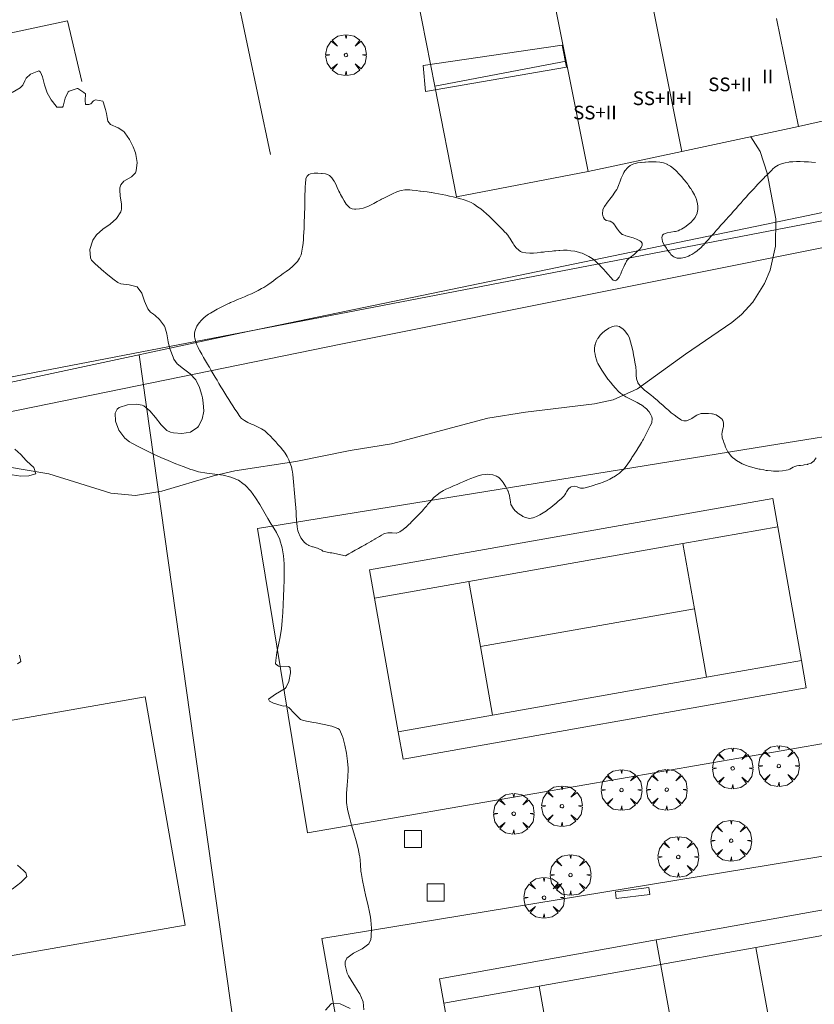
# Model space of a CAD drawing. Units: millimetres. Extents: x 423999 to 425000, y 4487997 to 4488501.
# Drawn here: x 424135 to 424181, y 4488149 to 4488206 of the extents above; entities that cross this region are included whole.
import ezdxf

# ---------------------------------------------------------------- set-up
doc = ezdxf.new("R2010")
doc.units = ezdxf.units.MM
doc.header["$MEASUREMENT"] = 0
doc.layers.get('0').update_dxf_attribs({"lineweight": 9})
for name, color, linetype, lineweight in [('f012003p_num_plantas', 252, 'Continuous', 9), ('f050002l_curvanivel_cgn', 23, 'Continuous', 9), ('f060140s_arboladourbano', 92, 'Continuous', 9), ('f061013p_arbol', 91, 'Continuous', 9), ('f070045l_muro_tap', 11, 'MURO2', 9), ('f070047l_seto', 91, 'Continuous', 9), ('f070048l_alambrada', 7, 'ALAMBRADA_3', 9), ('f070056l_edificacion_med', 221, 'Continuous', 9), ('f070056s_edificacion_edi', 240, 'Continuous', 9), ('f070058l_elementoconstruido_bordillo', 30, 'Continuous', 9), ('f070069l_pistadeportiva', 7, 'Continuous', 9), ('f070069s_pistadeportiva', 7, 'Continuous', 9), ('f081046p_alcorque', 34, 'Continuous', 9), ('f081049s_banco_asiento', 24, 'Continuous', 9)]:
    doc.layers.add(name, color=color, linetype=linetype, lineweight=lineweight)
doc.styles.get("Standard").update_dxf_attribs({"font": 'arial.ttf'})
doc.linetypes.add('ALAMBRADA_3', pattern='A,6.1e-05,[1,alambrada_3.shx,S=1,R=0,X=0,Y=0],-6.119413', length=6.119474)
doc.linetypes.add('MURO2', pattern='A,3.1e-05,[1,muro2.shx,S=1,R=0,X=0,Y=0],-3.058844', length=3.058875)

# ---------------------------------------------------------------- blocks, each defined once
blk = doc.blocks.new('arbol')
at = {"color": 0, "linetype": 'Continuous', "lineweight": 0, "flags": 128}
for points in [[(0.96, 0.012), (1.2, 0.036), (1.128, 0.468), (0.888, 0.804), (0.528, 0.528), (0.816, 0.876), (0.48, 1.104), (0.048, 1.176), (0.012, 0.96), (-0.048, 1.176), (-0.48, 1.104), (-0.816, 0.876), (-0.504, 0.528), (-0.864, 0.804), (-1.104, 0.468), (-1.188, 0.036), (-0.936, 0.012)], [(-0.936, 0.012), (-1.188, -0.048), (-1.104, -0.48), (-0.864, -0.804), (-0.504, -0.504), (-0.816, -0.876), (-0.48, -1.116)], [(-0.48, -1.116), (-0.048, -1.188), (0.012, -0.936), (0.048, -1.188), (0.48, -1.116), (0.816, -0.876), (0.528, -0.504), (0.888, -0.804), (1.128, -0.48), (1.2, -0.048), (0.96, 0.012)]]:
    blk.add_lwpolyline(points, dxfattribs=at)
at = {"color": 0, "linetype": 'Continuous', "lineweight": 0, "extrusion": (0, 0, -1)}
for start, end in [(180.0229, 7.59464), (7.22334, 180.0229)]:
    blk.add_arc((0, 0), 0.104, start, end, dxfattribs=at)
blk = doc.blocks.new('alcorque')
at = {"layer": 'f081046p_alcorque'}
blk.add_lwpolyline([(-0.5, -0.5), (0.5, -0.5), (0.5, 0.5), (-0.5, 0.5)], close=True, dxfattribs=at)

msp = doc.modelspace()

# ---------------------------------------------------------------- linework, layer by layer
at = {"layer": 'f050002l_curvanivel_cgn'}
msp.add_polyline3d([(424133.98, 4488180.004, 747), (424136.394, 4488179.595, 747), (424140.023, 4488178.478, 747), (424141.45, 4488178.328, 747), (424142.999, 4488178.582, 747), (424146.023, 4488179.49, 747), (424147.254, 4488179.78, 747), (424150.826, 4488180.31, 747), (424153.991, 4488180.96, 747), (424156.423, 4488181.35, 747), (424162.05, 4488182.845, 747), (424164.237, 4488183.21, 747), (424168.288, 4488183.697, 747), (424169.376, 4488183.929, 747), (424170.8, 4488184.555, 747), (424173.596, 4488186.596, 747), (424176.305, 4488188.434, 747), (424176.865, 4488188.9, 747), (424177.536, 4488189.622, 747), (424178.219, 4488190.724, 747), (424178.537, 4488191.495, 747), (424178.862, 4488192.891, 747), (424178.871, 4488194.505, 747), (424178.379, 4488197.156, 747), (424177.962, 4488198.422, 747), (424177.414, 4488199.293, 747)], dxfattribs=at)
at = {"layer": 'f060140s_arboladourbano'}
for points in [[(424134.249, 4488201.874, 0), (424134.722, 4488202.145, 0), (424134.874, 4488202.299, 0), (424134.987, 4488202.554, 0), (424135.072, 4488202.723, 0), (424135.321, 4488202.949, 0), (424135.805, 4488203.135, 0), (424135.902, 4488203.073, 0), (424136.028, 4488202.799, 0), (424136.137, 4488202.319, 0), (424136.267, 4488201.918, 0), (424136.296, 4488201.863, 0), (424136.532, 4488201.451, 0), (424136.816, 4488201.07, 0), (424136.864, 4488201.016, 0), (424137.188, 4488201.028, 0), (424137.236, 4488201.077, 0), (424137.353, 4488201.547, 0), (424137.525, 4488201.922, 0), (424137.584, 4488201.963, 0), (424138.041, 4488202.114, 0), (424138.09, 4488202.106, 0), (424138.439, 4488201.882, 0), (424138.528, 4488201.79, 0), (424138.51, 4488201.41, 0), (424138.525, 4488201.169, 0), (424138.73, 4488201.169, 0), (424138.835, 4488201.22, 0), (424138.996, 4488201.385, 0), (424139.124, 4488201.44, 0), (424139.55, 4488201.377, 0), (424139.573, 4488201.33, 0), (424139.711, 4488200.877, 0), (424139.761, 4488200.65, 0), (424139.797, 4488200.412, 0), (424139.841, 4488200.202, 0), (424139.989, 4488200.011, 0), (424140.445, 4488199.812, 0), (424140.77, 4488199.6, 0), (424140.83, 4488199.521, 0), (424141.097, 4488199.123, 0), (424141.315, 4488198.703, 0), (424141.457, 4488198.348, 0), (424141.483, 4488198.264, 0), (424141.551, 4488197.783, 0), (424141.488, 4488197.305, 0), (424141.449, 4488197.19, 0), (424141.217, 4488196.949, 0), (424140.769, 4488196.705, 0), (424140.59, 4488196.479, 0), (424140.549, 4488196.303, 0), (424140.535, 4488196.172, 0), (424140.558, 4488195.833, 0), (424140.636, 4488195.36, 0), (424140.635, 4488195.056, 0), (424140.596, 4488194.899, 0), (424140.351, 4488194.514, 0), (424139.974, 4488194.19, 0), (424139.555, 4488193.887, 0), (424139.181, 4488193.566, 0), (424138.966, 4488193.25, 0), (424138.939, 4488193.186, 0), (424138.791, 4488192.697, 0), (424138.819, 4488192.211, 0), (424138.892, 4488192.088, 0), (424139.114, 4488191.851, 0), (424139.234, 4488191.742, 0), (424139.473, 4488191.533, 0), (424139.837, 4488191.229, 0), (424140.207, 4488190.939, 0), (424140.422, 4488190.779, 0), (424140.602, 4488190.695, 0), (424141.091, 4488190.648, 0), (424141.544, 4488190.527, 0), (424141.552, 4488190.522, 0), (424141.823, 4488190.16, 0), (424141.988, 4488189.69, 0), (424142.171, 4488189.239, 0), (424142.336, 4488189.037, 0), (424142.504, 4488188.925, 0), (424142.61, 4488188.847, 0), (424142.864, 4488188.61, 0), (424143.148, 4488188.232, 0), (424143.17, 4488188.183, 0), (424143.285, 4488187.777, 0), (424143.366, 4488187.311, 0), (424143.425, 4488187.061, 0), (424143.487, 4488186.855, 0), (424143.647, 4488186.409, 0), (424143.7, 4488186.29, 0), (424143.893, 4488186.017, 0), (424144.262, 4488185.724, 0), (424144.658, 4488185.443, 0), (424144.968, 4488185.106, 0), (424144.983, 4488185.082, 0), (424145.194, 4488184.646, 0), (424145.331, 4488184.197, 0), (424145.367, 4488184.035, 0), (424145.419, 4488183.741, 0), (424145.444, 4488183.266, 0), (424145.356, 4488182.79, 0), (424145.144, 4488182.383, 0), (424145.105, 4488182.333, 0), (424144.678, 4488182.041, 0), (424144.166, 4488181.951, 0), (424143.678, 4488181.994, 0), (424143.499, 4488182.036, 0), (424143.295, 4488182.135, 0), (424142.949, 4488182.461, 0), (424142.616, 4488182.882, 0), (424142.283, 4488183.288, 0), (424141.937, 4488183.566, 0), (424141.844, 4488183.604, 0), (424141.515, 4488183.659, 0), (424140.979, 4488183.635, 0), (424140.507, 4488183.475, 0), (424140.381, 4488183.37, 0), (424140.27, 4488183.148, 0), (424140.283, 4488182.668, 0), (424140.487, 4488182.142, 0), (424140.824, 4488181.686, 0), (424141.098, 4488181.474, 0), (424141.235, 4488181.399, 0), (424141.657, 4488181.173, 0), (424142.082, 4488180.958, 0), (424142.508, 4488180.753, 0), (424142.938, 4488180.557, 0), (424143.37, 4488180.37, 0), (424143.805, 4488180.191, 0), (424144.245, 4488180.02, 0), (424144.688, 4488179.857, 0), (424144.783, 4488179.823, 0), (424145.143, 4488179.721, 0), (424145.616, 4488179.642, 0), (424146.097, 4488179.586, 0), (424146.574, 4488179.52, 0), (424147.035, 4488179.41, 0), (424147.466, 4488179.222, 0), (424147.729, 4488179.04, 0), (424147.857, 4488178.928, 0), (424148.19, 4488178.58, 0), (424148.476, 4488178.204, 0), (424148.729, 4488177.808, 0), (424148.964, 4488177.399, 0), (424149.197, 4488176.986, 0), (424149.392, 4488176.655, 0), (424149.442, 4488176.576, 0), (424149.697, 4488176.18, 0), (424149.891, 4488175.763, 0), (424149.896, 4488175.746, 0), (424150.02, 4488175.275, 0), (424150.098, 4488174.803, 0), (424150.139, 4488174.331, 0), (424150.152, 4488173.859, 0), (424150.146, 4488173.387, 0), (424150.129, 4488172.914, 0), (424150.109, 4488172.442, 0), (424150.108, 4488172.425, 0), (424150.086, 4488171.97, 0), (424150.057, 4488171.498, 0), (424150.023, 4488171.026, 0), (424150.005, 4488170.775, 0), (424149.984, 4488170.554, 0), (424149.909, 4488170.084, 0), (424149.814, 4488169.617, 0), (424149.72, 4488169.151, 0), (424149.648, 4488168.688, 0), (424149.629, 4488168.497, 0), (424149.806, 4488168.361, 0), (424150.413, 4488168.344, 0), (424150.494, 4488168.272, 0), (424150.511, 4488167.971, 0), (424150.407, 4488167.461, 0), (424150.268, 4488167.133, 0), (424150.197, 4488167.049, 0), (424149.644, 4488166.722, 0), (424149.23, 4488166.433, 0), (424149.288, 4488166.319, 0), (424149.513, 4488166.202, 0), (424149.972, 4488166.056, 0), (424150.113, 4488166.024, 0), (424150.238, 4488166.041, 0), (424150.416, 4488165.955, 0), (424150.755, 4488165.599, 0), (424151.098, 4488165.254, 0), (424151.27, 4488165.182, 0), (424151.546, 4488165.13, 0), (424151.881, 4488165.07, 0), (424152.011, 4488165.044, 0), (424152.474, 4488164.962, 0), (424152.932, 4488164.856, 0), (424153.285, 4488164.721, 0), (424153.372, 4488164.66, 0), (424153.55, 4488164.262, 0), (424153.563, 4488164.214, 0), (424153.684, 4488163.751, 0), (424153.781, 4488163.287, 0), (424153.849, 4488162.821, 0), (424153.879, 4488162.406, 0), (424153.881, 4488162.351, 0), (424153.864, 4488161.878, 0), (424153.819, 4488161.405, 0), (424153.778, 4488160.932, 0), (424153.778, 4488160.46, 0), (424153.783, 4488160.405, 0), (424153.842, 4488160.005, 0), (424153.845, 4488159.992, 0), (424153.954, 4488159.531, 0), (424154.081, 4488159.074, 0), (424154.215, 4488158.62, 0), (424154.345, 4488158.165, 0), (424154.463, 4488157.708, 0), (424154.55, 4488157.289, 0), (424154.558, 4488157.246, 0), (424154.595, 4488156.774, 0), (424154.626, 4488156.37, 0), (424154.636, 4488156.303, 0), (424154.717, 4488155.838, 0), (424154.815, 4488155.375, 0), (424154.923, 4488154.913, 0), (424155.031, 4488154.451, 0), (424155.133, 4488153.989, 0), (424155.192, 4488153.691, 0), (424155.217, 4488153.525, 0), (424155.246, 4488153.05, 0), (424155.223, 4488152.575, 0), (424155.202, 4488152.387, 0), (424155.097, 4488152.142, 0), (424154.692, 4488151.839, 0), (424154.187, 4488151.59, 0), (424153.798, 4488151.306, 0), (424153.709, 4488151.086, 0), (424153.711, 4488150.904, 0), (424153.824, 4488150.428, 0), (424153.896, 4488150.272, 0), (424154.051, 4488150.009, 0), (424154.316, 4488149.615, 0), (424154.51, 4488149.304, 0), (424154.561, 4488149.211, 0), (424154.756, 4488148.743, 0), (424154.791, 4488148.292, 0)], [(424181.237, 4488180.54, 0), (424181.123, 4488180.379, 0), (424181.108, 4488180.359, 0), (424180.96, 4488180.232, 0), (424180.95, 4488180.227, 0), (424180.753, 4488180.154, 0), (424180.722, 4488180.148, 0), (424180.535, 4488180.119, 0), (424180.472, 4488180.111, 0), (424180.316, 4488180.092, 0), (424180.219, 4488180.08, 0), (424180.098, 4488180.061, 0), (424179.979, 4488180.023, 0), (424179.892, 4488179.982, 0), (424179.784, 4488179.926, 0), (424179.697, 4488179.88, 0), (424179.687, 4488179.875, 0), (424179.587, 4488179.836, 0), (424179.485, 4488179.812, 0), (424179.266, 4488179.773, 0), (424179.046, 4488179.755, 0), (424178.827, 4488179.754, 0), (424178.749, 4488179.757, 0), (424178.607, 4488179.766, 0), (424178.388, 4488179.79, 0), (424178.319, 4488179.801, 0), (424178.17, 4488179.827, 0), (424177.953, 4488179.868, 0), (424177.896, 4488179.88, 0), (424177.738, 4488179.915, 0), (424177.524, 4488179.968, 0), (424177.47, 4488179.982, 0), (424177.312, 4488180.028, 0), (424177.104, 4488180.1, 0), (424177.059, 4488180.118, 0), (424176.901, 4488180.188, 0), (424176.707, 4488180.293, 0), (424176.667, 4488180.317, 0), (424176.524, 4488180.416, 0), (424176.478, 4488180.451, 0), (424176.353, 4488180.555, 0), (424176.294, 4488180.611, 0), (424176.199, 4488180.713, 0), (424176.082, 4488180.871, 0), (424176.069, 4488180.892, 0), (424175.964, 4488181.086, 0), (424175.938, 4488181.149, 0), (424175.886, 4488181.292, 0), (424175.835, 4488181.438, 0), (424175.814, 4488181.501, 0), (424175.748, 4488181.711, 0), (424175.743, 4488181.731, 0), (424175.726, 4488181.931, 0), (424175.734, 4488182.004, 0), (424175.767, 4488182.147, 0), (424175.802, 4488182.293, 0), (424175.813, 4488182.363, 0), (424175.826, 4488182.577, 0), (424175.826, 4488182.583, 0), (424175.784, 4488182.712, 0), (424175.744, 4488182.776, 0), (424175.738, 4488182.784, 0), (424175.687, 4488182.839, 0), (424175.574, 4488182.931, 0), (424175.413, 4488183.026, 0), (424175.381, 4488183.04, 0), (424175.17, 4488183.102, 0), (424175.132, 4488183.107, 0), (424174.95, 4488183.121, 0), (424174.85, 4488183.125, 0), (424174.73, 4488183.127, 0), (424174.571, 4488183.121, 0), (424174.51, 4488183.114, 0), (424174.3, 4488183.045, 0), (424174.266, 4488183.028, 0), (424174.108, 4488182.934, 0), (424173.959, 4488182.84, 0), (424173.92, 4488182.818, 0), (424173.721, 4488182.722, 0), (424173.657, 4488182.697, 0), (424173.505, 4488182.686, 0), (424173.364, 4488182.739, 0), (424173.299, 4488182.781, 0), (424173.114, 4488182.907, 0), (424172.936, 4488183.036, 0), (424172.764, 4488183.17, 0), (424172.595, 4488183.31, 0), (424172.497, 4488183.394, 0), (424172.429, 4488183.455, 0), (424172.265, 4488183.603, 0), (424172.102, 4488183.751, 0), (424171.939, 4488183.899, 0), (424171.773, 4488184.044, 0), (424171.705, 4488184.102, 0), (424171.603, 4488184.184, 0), (424171.428, 4488184.318, 0), (424171.254, 4488184.454, 0), (424171.227, 4488184.475, 0), (424171.087, 4488184.597, 0), (424171.003, 4488184.677, 0), (424170.933, 4488184.755, 0), (424170.902, 4488184.792, 0), (424170.855, 4488184.855, 0), (424170.811, 4488184.922, 0), (424170.804, 4488184.934, 0), (424170.727, 4488185.14, 0), (424170.726, 4488185.144, 0), (424170.705, 4488185.36, 0), (424170.705, 4488185.379, 0), (424170.706, 4488185.58, 0), (424170.705, 4488185.618, 0), (424170.694, 4488185.801, 0), (424170.686, 4488185.854, 0), (424170.658, 4488186.018, 0), (424170.619, 4488186.235, 0), (424170.61, 4488186.286, 0), (424170.579, 4488186.452, 0), (424170.539, 4488186.669, 0), (424170.53, 4488186.716, 0), (424170.496, 4488186.885, 0), (424170.445, 4488187.099, 0), (424170.386, 4488187.311, 0), (424170.318, 4488187.522, 0), (424170.3, 4488187.575, 0), (424170.229, 4488187.724, 0), (424170.1, 4488187.904, 0), (424170.057, 4488187.952, 0), (424169.943, 4488188.06, 0), (424169.895, 4488188.098, 0), (424169.762, 4488188.186, 0), (424169.733, 4488188.201, 0), (424169.545, 4488188.242, 0), (424169.432, 4488188.231, 0), (424169.33, 4488188.204, 0), (424169.126, 4488188.117, 0), (424169.09, 4488188.095, 0), (424168.939, 4488187.994, 0), (424168.769, 4488187.857, 0), (424168.757, 4488187.846, 0), (424168.615, 4488187.699, 0), (424168.61, 4488187.694, 0), (424168.485, 4488187.533, 0), (424168.479, 4488187.525, 0), (424168.376, 4488187.33, 0), (424168.314, 4488187.143, 0), (424168.307, 4488187.119, 0), (424168.277, 4488186.898, 0), (424168.286, 4488186.727, 0), (424168.292, 4488186.679, 0), (424168.333, 4488186.463, 0), (424168.393, 4488186.25, 0), (424168.443, 4488186.124, 0), (424168.48, 4488186.045, 0), (424168.533, 4488185.945, 0), (424168.587, 4488185.852, 0), (424168.7, 4488185.664, 0), (424168.784, 4488185.531, 0), (424168.819, 4488185.478, 0), (424168.944, 4488185.296, 0), (424169.064, 4488185.133, 0), (424169.075, 4488185.119, 0), (424169.212, 4488184.946, 0), (424169.354, 4488184.778, 0), (424169.499, 4488184.612, 0), (424169.537, 4488184.57, 0), (424169.649, 4488184.45, 0), (424169.708, 4488184.393, 0), (424169.813, 4488184.301, 0), (424169.99, 4488184.169, 0), (424170.119, 4488184.091, 0), (424170.181, 4488184.059, 0), (424170.379, 4488183.962, 0), (424170.577, 4488183.865, 0), (424170.577, 4488183.864, 0), (424170.772, 4488183.763, 0), (424170.966, 4488183.657, 0), (424171.032, 4488183.62, 0), (424171.151, 4488183.539, 0), (424171.244, 4488183.463, 0), (424171.318, 4488183.395, 0), (424171.436, 4488183.267, 0), (424171.466, 4488183.229, 0), (424171.58, 4488183.039, 0), (424171.624, 4488182.929, 0), (424171.649, 4488182.828, 0), (424171.63, 4488182.606, 0), (424171.621, 4488182.585, 0), (424171.539, 4488182.405, 0), (424171.444, 4488182.205, 0), (424171.345, 4488182.008, 0), (424171.242, 4488181.814, 0), (424171.133, 4488181.622, 0), (424171.095, 4488181.557, 0), (424171.02, 4488181.432, 0), (424170.908, 4488181.242, 0), (424170.792, 4488181.055, 0), (424170.788, 4488181.049, 0), (424170.673, 4488180.869, 0), (424170.554, 4488180.683, 0), (424170.464, 4488180.544, 0), (424170.435, 4488180.498, 0), (424170.315, 4488180.313, 0), (424170.228, 4488180.181, 0), (424170.193, 4488180.13, 0), (424170.056, 4488179.957, 0), (424169.949, 4488179.839, 0), (424169.905, 4488179.794, 0), (424169.741, 4488179.646, 0), (424169.565, 4488179.515, 0), (424169.43, 4488179.428, 0), (424169.377, 4488179.396, 0), (424169.183, 4488179.289, 0), (424168.985, 4488179.194, 0), (424168.856, 4488179.142, 0), (424168.779, 4488179.114, 0), (424168.572, 4488179.041, 0), (424168.362, 4488178.971, 0), (424168.251, 4488178.936, 0), (424168.152, 4488178.904, 0), (424167.94, 4488178.842, 0), (424167.727, 4488178.786, 0), (424167.643, 4488178.765, 0), (424167.509, 4488178.759, 0), (424167.46, 4488178.769, 0), (424167.297, 4488178.822, 0), (424167.27, 4488178.83, 0), (424167.084, 4488178.879, 0), (424167.083, 4488178.879, 0), (424166.909, 4488178.846, 0), (424166.871, 4488178.823, 0), (424166.76, 4488178.713, 0), (424166.724, 4488178.661, 0), (424166.648, 4488178.543, 0), (424166.607, 4488178.475, 0), (424166.54, 4488178.365, 0), (424166.486, 4488178.291, 0), (424166.405, 4488178.207, 0), (424166.327, 4488178.137, 0), (424166.16, 4488177.993, 0), (424165.991, 4488177.852, 0), (424165.985, 4488177.848, 0), (424165.82, 4488177.713, 0), (424165.647, 4488177.577, 0), (424165.555, 4488177.506, 0), (424165.47, 4488177.443, 0), (424165.285, 4488177.318, 0), (424165.092, 4488177.205, 0), (424164.894, 4488177.107, 0), (424164.693, 4488177.025, 0), (424164.676, 4488177.019, 0), (424164.478, 4488176.993, 0), (424164.253, 4488177.039, 0), (424164.099, 4488177.108, 0), (424164.046, 4488177.137, 0), (424163.863, 4488177.258, 0), (424163.807, 4488177.303, 0), (424163.695, 4488177.401, 0), (424163.669, 4488177.425, 0), (424163.541, 4488177.559, 0), (424163.541, 4488177.559, 0), (424163.421, 4488177.745, 0), (424163.398, 4488177.809, 0), (424163.364, 4488177.958, 0), (424163.344, 4488178.073, 0), (424163.332, 4488178.176, 0), (424163.311, 4488178.339, 0), (424163.299, 4488178.394, 0), (424163.226, 4488178.592, 0), (424163.222, 4488178.601, 0), (424163.118, 4488178.795, 0), (424163.089, 4488178.846, 0), (424163.008, 4488178.986, 0), (424162.941, 4488179.095, 0), (424162.887, 4488179.171, 0), (424162.737, 4488179.333, 0), (424162.661, 4488179.396, 0), (424162.605, 4488179.433, 0), (424162.556, 4488179.459, 0), (424162.545, 4488179.464, 0), (424162.341, 4488179.532, 0), (424162.125, 4488179.567, 0), (424162.002, 4488179.571, 0), (424161.907, 4488179.568, 0), (424161.689, 4488179.544, 0), (424161.472, 4488179.49, 0), (424161.424, 4488179.472, 0), (424161.261, 4488179.409, 0), (424161.054, 4488179.326, 0), (424160.852, 4488179.242, 0), (424160.651, 4488179.157, 0), (424160.45, 4488179.072, 0), (424160.29, 4488179.003, 0), (424160.248, 4488178.985, 0), (424160.046, 4488178.897, 0), (424159.844, 4488178.808, 0), (424159.643, 4488178.717, 0), (424159.596, 4488178.696, 0), (424159.445, 4488178.62, 0), (424159.255, 4488178.507, 0), (424159.076, 4488178.376, 0), (424158.982, 4488178.295, 0), (424158.912, 4488178.227, 0), (424158.761, 4488178.067, 0), (424158.75, 4488178.055, 0), (424158.615, 4488177.902, 0), (424158.526, 4488177.799, 0), (424158.471, 4488177.735, 0), (424158.328, 4488177.567, 0), (424158.303, 4488177.539, 0), (424158.181, 4488177.403, 0), (424158.077, 4488177.29, 0), (424158.031, 4488177.241, 0), (424157.88, 4488177.081, 0), (424157.726, 4488176.923, 0), (424157.571, 4488176.766, 0), (424157.523, 4488176.718, 0), (424157.412, 4488176.613, 0), (424157.247, 4488176.467, 0), (424157.237, 4488176.458, 0), (424157.087, 4488176.336, 0), (424157.076, 4488176.328, 0), (424156.929, 4488176.222, 0), (424156.894, 4488176.201, 0), (424156.7, 4488176.142, 0), (424156.683, 4488176.142, 0), (424156.462, 4488176.147, 0), (424156.458, 4488176.147, 0), (424156.242, 4488176.154, 0), (424156.209, 4488176.155, 0), (424156.025, 4488176.116, 0), (424155.961, 4488176.085, 0), (424155.83, 4488176.011, 0), (424155.711, 4488175.942, 0), (424155.64, 4488175.9, 0), (424155.46, 4488175.793, 0), (424155.45, 4488175.788, 0), (424155.26, 4488175.676, 0), (424155.21, 4488175.646, 0), (424155.07, 4488175.565, 0), (424154.963, 4488175.505, 0), (424154.877, 4488175.457, 0), (424154.684, 4488175.35, 0), (424154.491, 4488175.244, 0), (424154.299, 4488175.137, 0), (424154.106, 4488175.03, 0), (424153.913, 4488174.923, 0), (424153.72, 4488174.816, 0), (424153.632, 4488174.834, 0), (424153.544, 4488174.851, 0), (424153.456, 4488174.869, 0), (424153.368, 4488174.887, 0), (424153.281, 4488174.904, 0), (424153.193, 4488174.922, 0), (424153.105, 4488174.94, 0), (424153.017, 4488174.958, 0), (424152.929, 4488174.975, 0), (424152.841, 4488174.993, 0), (424152.753, 4488175.011, 0), (424152.665, 4488175.028, 0), (424152.577, 4488175.046, 0), (424152.489, 4488175.064, 0), (424152.401, 4488175.081, 0), (424152.338, 4488175.131, 0), (424152.217, 4488175.201, 0), (424152.098, 4488175.249, 0), (424152.009, 4488175.277, 0), (424151.833, 4488175.329, 0), (424151.798, 4488175.341, 0), (424151.591, 4488175.417, 0), (424151.571, 4488175.425, 0), (424151.449, 4488175.496, 0), (424151.403, 4488175.531, 0), (424151.339, 4488175.591, 0), (424151.249, 4488175.691, 0), (424151.121, 4488175.869, 0), (424151.038, 4488176.027, 0), (424151.02, 4488176.068, 0), (424150.947, 4488176.278, 0), (424150.906, 4488176.493, 0), (424150.905, 4488176.508, 0), (424150.887, 4488176.713, 0), (424150.873, 4488176.884, 0), (424150.869, 4488176.933, 0), (424150.853, 4488177.153, 0), (424150.845, 4488177.26, 0), (424150.836, 4488177.372, 0), (424150.82, 4488177.592, 0), (424150.816, 4488177.637, 0), (424150.802, 4488177.812, 0), (424150.786, 4488178.015, 0), (424150.784, 4488178.032, 0), (424150.766, 4488178.251, 0), (424150.747, 4488178.471, 0), (424150.727, 4488178.691, 0), (424150.706, 4488178.91, 0), (424150.685, 4488179.129, 0), (424150.663, 4488179.349, 0), (424150.64, 4488179.568, 0), (424150.625, 4488179.713, 0), (424150.616, 4488179.787, 0), (424150.57, 4488180.002, 0), (424150.501, 4488180.212, 0), (424150.443, 4488180.351, 0), (424150.413, 4488180.418, 0), (424150.31, 4488180.615, 0), (424150.194, 4488180.801, 0), (424150.097, 4488180.934, 0), (424150.062, 4488180.978, 0), (424149.924, 4488181.151, 0), (424149.782, 4488181.319, 0), (424149.648, 4488181.473, 0), (424149.637, 4488181.485, 0), (424149.488, 4488181.647, 0), (424149.336, 4488181.806, 0), (424149.178, 4488181.961, 0), (424149.157, 4488181.98, 0), (424149.01, 4488182.106, 0), (424148.827, 4488182.229, 0), (424148.775, 4488182.255, 0), (424148.628, 4488182.324, 0), (424148.427, 4488182.415, 0), (424148.342, 4488182.454, 0), (424148.227, 4488182.508, 0), (424148.029, 4488182.603, 0), (424147.917, 4488182.658, 0), (424147.832, 4488182.705, 0), (424147.655, 4488182.84, 0), (424147.561, 4488182.949, 0), (424147.516, 4488183.013, 0), (424147.39, 4488183.197, 0), (424147.266, 4488183.381, 0), (424147.144, 4488183.565, 0), (424147.024, 4488183.75, 0), (424146.905, 4488183.936, 0), (424146.788, 4488184.123, 0), (424146.672, 4488184.31, 0), (424146.558, 4488184.497, 0), (424146.444, 4488184.685, 0), (424146.331, 4488184.873, 0), (424146.218, 4488185.062, 0), (424146.106, 4488185.251, 0), (424145.994, 4488185.441, 0), (424145.883, 4488185.631, 0), (424145.771, 4488185.821, 0), (424145.759, 4488185.841, 0), (424145.659, 4488186.011, 0), (424145.548, 4488186.201, 0), (424145.438, 4488186.392, 0), (424145.329, 4488186.583, 0), (424145.222, 4488186.776, 0), (424145.119, 4488186.964, 0), (424145.116, 4488186.97, 0), (424145.024, 4488187.171, 0), (424144.956, 4488187.381, 0), (424144.919, 4488187.526, 0), (424144.907, 4488187.598, 0), (424144.9, 4488187.788, 0), (424144.902, 4488187.818, 0), (424144.916, 4488187.912, 0), (424144.952, 4488188.031, 0), (424144.953, 4488188.032, 0), (424145.048, 4488188.23, 0), (424145.084, 4488188.285, 0), (424145.177, 4488188.414, 0), (424145.319, 4488188.585, 0), (424145.476, 4488188.739, 0), (424145.65, 4488188.875, 0), (424145.718, 4488188.919, 0), (424145.839, 4488188.994, 0), (424146.03, 4488189.106, 0), (424146.223, 4488189.213, 0), (424146.417, 4488189.316, 0), (424146.613, 4488189.415, 0), (424146.812, 4488189.51, 0), (424146.941, 4488189.569, 0), (424147.013, 4488189.601, 0), (424147.215, 4488189.689, 0), (424147.418, 4488189.775, 0), (424147.621, 4488189.861, 0), (424147.824, 4488189.946, 0), (424148.026, 4488190.034, 0), (424148.228, 4488190.124, 0), (424148.31, 4488190.162, 0), (424148.427, 4488190.218, 0), (424148.624, 4488190.316, 0), (424148.819, 4488190.419, 0), (424148.951, 4488190.493, 0), (424149.011, 4488190.529, 0), (424149.198, 4488190.646, 0), (424149.377, 4488190.774, 0), (424149.38, 4488190.776, 0), (424149.51, 4488190.878, 0), (424149.551, 4488190.91, 0), (424149.726, 4488191.044, 0), (424149.743, 4488191.057, 0), (424149.903, 4488191.175, 0), (424150.083, 4488191.301, 0), (424150.265, 4488191.427, 0), (424150.445, 4488191.555, 0), (424150.492, 4488191.589, 0), (424150.618, 4488191.691, 0), (424150.776, 4488191.844, 0), (424150.913, 4488191.997, 0), (424150.924, 4488192.01, 0), (424151.044, 4488192.195, 0), (424151.062, 4488192.233, 0), (424151.129, 4488192.399, 0), (424151.156, 4488192.499, 0), (424151.179, 4488192.614, 0), (424151.217, 4488192.831, 0), (424151.245, 4488193.05, 0), (424151.249, 4488193.094, 0), (424151.265, 4488193.27, 0), (424151.282, 4488193.489, 0), (424151.293, 4488193.698, 0), (424151.294, 4488193.71, 0), (424151.303, 4488193.93, 0), (424151.312, 4488194.15, 0), (424151.32, 4488194.37, 0), (424151.329, 4488194.591, 0), (424151.337, 4488194.811, 0), (424151.34, 4488194.915, 0), (424151.344, 4488195.031, 0), (424151.352, 4488195.252, 0), (424151.356, 4488195.397, 0), (424151.358, 4488195.472, 0), (424151.359, 4488195.692, 0), (424151.36, 4488195.884, 0), (424151.36, 4488195.913, 0), (424151.364, 4488196.133, 0), (424151.372, 4488196.353, 0), (424151.385, 4488196.574, 0), (424151.405, 4488196.794, 0), (424151.411, 4488196.852, 0), (424151.481, 4488196.996, 0), (424151.589, 4488197.081, 0), (424151.678, 4488197.121, 0), (424151.893, 4488197.162, 0), (424151.949, 4488197.164, 0), (424152.113, 4488197.165, 0), (424152.333, 4488197.152, 0), (424152.357, 4488197.149, 0), (424152.55, 4488197.117, 0), (424152.675, 4488197.085, 0), (424152.759, 4488197.048, 0), (424152.784, 4488197.03, 0), (424152.925, 4488196.896, 0), (424153.052, 4488196.718, 0), (424153.067, 4488196.69, 0), (424153.153, 4488196.52, 0), (424153.247, 4488196.321, 0), (424153.341, 4488196.122, 0), (424153.398, 4488196.01, 0), (424153.441, 4488195.926, 0), (424153.545, 4488195.732, 0), (424153.653, 4488195.54, 0), (424153.76, 4488195.36, 0), (424153.766, 4488195.35, 0), (424153.915, 4488195.192, 0), (424153.983, 4488195.145, 0), (424154.116, 4488195.078, 0), (424154.249, 4488195.054, 0), (424154.329, 4488195.056, 0), (424154.549, 4488195.076, 0), (424154.768, 4488195.123, 0), (424154.979, 4488195.198, 0), (424155.035, 4488195.224, 0), (424155.179, 4488195.297, 0), (424155.375, 4488195.399, 0), (424155.569, 4488195.501, 0), (424155.764, 4488195.603, 0), (424155.835, 4488195.639, 0), (424155.96, 4488195.702, 0), (424156.154, 4488195.802, 0), (424156.35, 4488195.9, 0), (424156.55, 4488195.996, 0), (424156.651, 4488196.043, 0), (424156.757, 4488196.087, 0), (424156.973, 4488196.149, 0), (424157.192, 4488196.182, 0), (424157.413, 4488196.186, 0), (424157.484, 4488196.181, 0), (424157.633, 4488196.168, 0), (424157.852, 4488196.146, 0), (424158.071, 4488196.121, 0), (424158.115, 4488196.115, 0), (424158.29, 4488196.093, 0), (424158.509, 4488196.065, 0), (424158.727, 4488196.035, 0), (424158.748, 4488196.032, 0), (424158.945, 4488196.002, 0), (424159.162, 4488195.965, 0), (424159.379, 4488195.923, 0), (424159.382, 4488195.923, 0), (424159.594, 4488195.877, 0), (424159.809, 4488195.827, 0), (424160.011, 4488195.779, 0), (424160.024, 4488195.776, 0), (424160.238, 4488195.723, 0), (424160.451, 4488195.666, 0), (424160.622, 4488195.619, 0), (424160.663, 4488195.607, 0), (424160.871, 4488195.535, 0), (424161.072, 4488195.444, 0), (424161.202, 4488195.369, 0), (424161.264, 4488195.33, 0), (424161.449, 4488195.206, 0), (424161.628, 4488195.075, 0), (424161.8, 4488194.938, 0), (424161.967, 4488194.795, 0), (424162.128, 4488194.645, 0), (424162.206, 4488194.569, 0), (424162.285, 4488194.49, 0), (424162.44, 4488194.334, 0), (424162.596, 4488194.178, 0), (424162.653, 4488194.12, 0), (424162.751, 4488194.021, 0), (424162.906, 4488193.864, 0), (424163.061, 4488193.707, 0), (424163.097, 4488193.67, 0), (424163.206, 4488193.541, 0), (424163.321, 4488193.379, 0), (424163.333, 4488193.361, 0), (424163.445, 4488193.171, 0), (424163.516, 4488193.054, 0), (424163.564, 4488192.985, 0), (424163.699, 4488192.811, 0), (424163.857, 4488192.656, 0), (424163.873, 4488192.643, 0), (424163.951, 4488192.596, 0), (424164.036, 4488192.558, 0), (424164.053, 4488192.553, 0), (424164.272, 4488192.504, 0), (424164.491, 4488192.484, 0), (424164.667, 4488192.491, 0), (424164.71, 4488192.495, 0), (424164.93, 4488192.518, 0), (424165.149, 4488192.543, 0), (424165.301, 4488192.557, 0), (424165.368, 4488192.563, 0), (424165.588, 4488192.582, 0), (424165.6, 4488192.583, 0), (424165.807, 4488192.607, 0), (424165.898, 4488192.617, 0), (424166.026, 4488192.631, 0), (424166.196, 4488192.648, 0), (424166.245, 4488192.653, 0), (424166.466, 4488192.663, 0), (424166.494, 4488192.663, 0), (424166.685, 4488192.658, 0), (424166.904, 4488192.636, 0), (424167.121, 4488192.598, 0), (424167.338, 4488192.546, 0), (424167.462, 4488192.511, 0), (424167.553, 4488192.481, 0), (424167.756, 4488192.397, 0), (424167.918, 4488192.31, 0), (424167.95, 4488192.291, 0), (424168.137, 4488192.173, 0), (424168.313, 4488192.041, 0), (424168.334, 4488192.022, 0), (424168.476, 4488191.892, 0), (424168.588, 4488191.78, 0), (424168.63, 4488191.735, 0), (424168.781, 4488191.573, 0), (424168.82, 4488191.532, 0), (424168.929, 4488191.411, 0), (424169.074, 4488191.247, 0), (424169.22, 4488191.082, 0), (424169.368, 4488190.922, 0), (424169.371, 4488190.919, 0), (424169.491, 4488190.875, 0), (424169.574, 4488190.914, 0), (424169.609, 4488190.949, 0), (424169.712, 4488191.096, 0), (424169.812, 4488191.288, 0), (424169.834, 4488191.334, 0), (424169.903, 4488191.489, 0), (424169.99, 4488191.691, 0), (424170.05, 4488191.822, 0), (424170.084, 4488191.89, 0), (424170.157, 4488192.024, 0), (424170.195, 4488192.081, 0), (424170.21, 4488192.1, 0), (424170.263, 4488192.154, 0), (424170.358, 4488192.229, 0), (424170.439, 4488192.293, 0), (424170.53, 4488192.366, 0), (424170.613, 4488192.434, 0), (424170.698, 4488192.508, 0), (424170.858, 4488192.659, 0), (424170.909, 4488192.711, 0), (424170.999, 4488192.83, 0), (424171.065, 4488192.962, 0), (424171.073, 4488193.036, 0), (424171.063, 4488193.071, 0), (424170.994, 4488193.165, 0), (424170.935, 4488193.204, 0), (424170.764, 4488193.289, 0), (424170.738, 4488193.299, 0), (424170.532, 4488193.378, 0), (424170.453, 4488193.407, 0), (424170.324, 4488193.449, 0), (424170.112, 4488193.509, 0), (424169.931, 4488193.571, 0), (424169.904, 4488193.584, 0), (424169.773, 4488193.696, 0), (424169.742, 4488193.734, 0), (424169.615, 4488193.902, 0), (424169.609, 4488193.909, 0), (424169.483, 4488194.09, 0), (424169.458, 4488194.124, 0), (424169.38, 4488194.222, 0), (424169.344, 4488194.261, 0), (424169.301, 4488194.3, 0), (424169.188, 4488194.357, 0), (424169.152, 4488194.362, 0), (424169.077, 4488194.37, 0), (424168.969, 4488194.394, 0), (424168.938, 4488194.409, 0), (424168.862, 4488194.483, 0), (424168.803, 4488194.582, 0), (424168.787, 4488194.619, 0), (424168.746, 4488194.775, 0), (424168.744, 4488194.794, 0), (424168.761, 4488195.014, 0), (424168.783, 4488195.071, 0), (424168.862, 4488195.215, 0), (424168.96, 4488195.36, 0), (424168.985, 4488195.395, 0), (424169.115, 4488195.573, 0), (424169.168, 4488195.645, 0), (424169.247, 4488195.75, 0), (424169.38, 4488195.926, 0), (424169.383, 4488195.93, 0), (424169.506, 4488196.106, 0), (424169.577, 4488196.219, 0), (424169.619, 4488196.296, 0), (424169.709, 4488196.498, 0), (424169.726, 4488196.54, 0), (424169.785, 4488196.705, 0), (424169.844, 4488196.873, 0), (424169.86, 4488196.912, 0), (424169.949, 4488197.113, 0), (424169.996, 4488197.204, 0), (424170.06, 4488197.304, 0), (424170.104, 4488197.363, 0), (424170.17, 4488197.441, 0), (424170.201, 4488197.474, 0), (424170.245, 4488197.516, 0), (424170.371, 4488197.613, 0), (424170.48, 4488197.674, 0), (424170.57, 4488197.711, 0), (424170.733, 4488197.752, 0), (424170.785, 4488197.76, 0), (424170.995, 4488197.785, 0), (424171.003, 4488197.785, 0), (424171.223, 4488197.801, 0), (424171.257, 4488197.803, 0), (424171.443, 4488197.818, 0), (424171.573, 4488197.828, 0), (424171.663, 4488197.833, 0), (424171.884, 4488197.833, 0), (424171.892, 4488197.833, 0), (424172.103, 4488197.812, 0), (424172.209, 4488197.792, 0), (424172.319, 4488197.764, 0), (424172.519, 4488197.681, 0), (424172.523, 4488197.678, 0), (424172.716, 4488197.566, 0), (424172.895, 4488197.438, 0), (424173.059, 4488197.291, 0), (424173.068, 4488197.282, 0), (424173.212, 4488197.131, 0), (424173.36, 4488196.968, 0), (424173.502, 4488196.8, 0), (424173.523, 4488196.776, 0), (424173.641, 4488196.629, 0), (424173.724, 4488196.521, 0), (424173.774, 4488196.453, 0), (424173.897, 4488196.27, 0), (424173.903, 4488196.261, 0), (424174.013, 4488196.084, 0), (424174.117, 4488195.892, 0), (424174.2, 4488195.72, 0), (424174.213, 4488195.688, 0), (424174.282, 4488195.474, 0), (424174.317, 4488195.257, 0), (424174.325, 4488195.146, 0), (424174.322, 4488195.04, 0), (424174.285, 4488194.848, 0), (424174.277, 4488194.821, 0), (424174.19, 4488194.62, 0), (424174.16, 4488194.575, 0), (424174.053, 4488194.441, 0), (424173.9, 4488194.286, 0), (424173.748, 4488194.159, 0), (424173.729, 4488194.144, 0), (424173.55, 4488194.015, 0), (424173.363, 4488193.9, 0), (424173.266, 4488193.849, 0), (424173.163, 4488193.803, 0), (424173.015, 4488193.759, 0), (424172.95, 4488193.748, 0), (424172.736, 4488193.717, 0), (424172.732, 4488193.716, 0), (424172.516, 4488193.674, 0), (424172.47, 4488193.664, 0), (424172.309, 4488193.592, 0), (424172.258, 4488193.54, 0), (424172.207, 4488193.405, 0), (424172.245, 4488193.176, 0), (424172.355, 4488192.957, 0), (424172.38, 4488192.918, 0), (424172.478, 4488192.773, 0), (424172.532, 4488192.696, 0), (424172.608, 4488192.594, 0), (424172.692, 4488192.484, 0), (424172.745, 4488192.422, 0), (424172.865, 4488192.312, 0), (424172.913, 4488192.277, 0), (424173.058, 4488192.212, 0), (424173.118, 4488192.198, 0), (424173.341, 4488192.192, 0), (424173.449, 4488192.211, 0), (424173.556, 4488192.24, 0), (424173.764, 4488192.313, 0), (424173.871, 4488192.364, 0), (424173.963, 4488192.414, 0), (424174.151, 4488192.528, 0), (424174.276, 4488192.62, 0), (424174.327, 4488192.662, 0), (424174.494, 4488192.807, 0), (424174.614, 4488192.929, 0), (424174.646, 4488192.965, 0), (424174.793, 4488193.13, 0), (424174.939, 4488193.295, 0), (424175.085, 4488193.46, 0), (424175.232, 4488193.625, 0), (424175.341, 4488193.748, 0), (424175.378, 4488193.789, 0), (424175.525, 4488193.954, 0), (424175.671, 4488194.119, 0), (424175.818, 4488194.284, 0), (424175.964, 4488194.448, 0), (424176.111, 4488194.613, 0), (424176.16, 4488194.668, 0), (424176.257, 4488194.778, 0), (424176.404, 4488194.942, 0), (424176.55, 4488195.107, 0), (424176.697, 4488195.272, 0), (424176.843, 4488195.437, 0), (424176.974, 4488195.584, 0), (424176.99, 4488195.602, 0), (424177.137, 4488195.766, 0), (424177.285, 4488195.929, 0), (424177.434, 4488196.091, 0), (424177.584, 4488196.253, 0), (424177.734, 4488196.414, 0), (424177.808, 4488196.493, 0), (424177.885, 4488196.575, 0), (424178.038, 4488196.734, 0), (424178.191, 4488196.893, 0), (424178.24, 4488196.944, 0), (424178.345, 4488197.05, 0), (424178.462, 4488197.169, 0), (424178.5, 4488197.207, 0), (424178.657, 4488197.362, 0), (424178.687, 4488197.393, 0), (424178.822, 4488197.507, 0), (424179.011, 4488197.623, 0), (424179.14, 4488197.684, 0), (424179.216, 4488197.714, 0), (424179.428, 4488197.777, 0), (424179.645, 4488197.814, 0), (424179.676, 4488197.817, 0), (424179.865, 4488197.834, 0), (424180.085, 4488197.846, 0), (424180.243, 4488197.846, 0), (424180.305, 4488197.844, 0), (424180.526, 4488197.835, 0), (424180.746, 4488197.823, 0), (424180.79, 4488197.82, 0), (424180.966, 4488197.807, 0), (424181.185, 4488197.789, 0)], [(424134.245, 4488179.54, 0), (424134.747, 4488179.468, 0), (424135.219, 4488179.476, 0), (424135.62, 4488179.6, 0), (424135.627, 4488179.604, 0), (424135.509, 4488179.968, 0), (424135.114, 4488180.347, 0), (424135.075, 4488180.386, 0), (424134.746, 4488180.732, 0), (424134.395, 4488181.044, 0)], [(424134.565, 4488168.493, 0), (424134.757, 4488168.641, 0), (424134.669, 4488168.996, 0)], [(424134.244, 4488155.332, 0), (424134.746, 4488155.719, 0), (424135.095, 4488156.081, 0), (424135.037, 4488156.284, 0), (424134.902, 4488156.417, 0), (424134.562, 4488156.745, 0)], [(424154.008, 4488148.367, 0), (424153.417, 4488148.628, 0), (424152.915, 4488148.651, 0), (424152.862, 4488148.62, 0), (424152.56, 4488148.273, 0)]]:
    msp.add_polyline3d(points, dxfattribs=at)
at = {"layer": 'f070045l_muro_tap'}
for q in [(424157.662, 4488208.75, 747.244), (424166.622, 4488203.7, 747.209)]:
    msp.add_line((424158.942, 4488202.24, 747.209), q, dxfattribs=at)
msp.add_polyline3d([(424167.912, 4488197.26, 747.191), (424160.212, 4488195.79, 747.168), (424158.942, 4488202.24, 747.209)], dxfattribs=at)
at = {"layer": 'f070047l_seto'}
for points in [[(424158.271, 4488203.448, 747.209), (424166.391, 4488204.636, 747.209), (424166.641, 4488203.355, 747.209), (424158.412, 4488201.931, 747.209), (424158.271, 4488203.448, 747.209)], [(424117.44, 4488179.812, 747.234), (424153.543, 4488187.19, 747.628), (424185.553, 4488193.608, 746.996), (424188.809, 4488176.493, 746.513), (424190.834, 4488164.783, 746.45), (424191.593, 4488164.887, 746.45), (424191.704, 4488164.32, 746.45), (424192.699, 4488164.487, 746.45), (424190.725, 4488175.028, 746.513), (424186.777, 4488195.38, 746.996)], [(424185.225, 4488195.081, 746.996), (424120.354, 4488182.588, 747.234)]]:
    msp.add_polyline3d(points, dxfattribs=at)
at = {"layer": 'f070048l_alambrada'}
msp.add_line((424147.991, 4488141.78, 746.638), (424141.672, 4488186.552, 746.561), dxfattribs=at)
for points in [[(424156.312, 4488209.87, 747.8), (424147.302, 4488207.97, 747.8), (424149.352, 4488198.26, 747.598)], [(424138.312, 4488202.52, 747.789), (424137.482, 4488206.07, 747.789), (424129.532, 4488204.37, 747.644)], [(424185.441, 4488195.66, 746.996), (424184.252, 4488200.8, 746.821), (424180.202, 4488199.89, 746.821)], [(424108.237, 4488179.376, 747.125), (424112.741, 4488180.36, 747.125), (424147.641, 4488187.83, 747.628), (424178.241, 4488194.17, 746.996), (424185.441, 4488195.66, 746.996)], [(424187.061, 4488164.78, 746.45), (424154.891, 4488159.21, 746.699), (424151.501, 4488158.63, 746.699), (424148.591, 4488176.41, 746.689), (424178.991, 4488181.33, 746.761), (424183.841, 4488182.12, 746.761), (424187.061, 4488164.78, 746.45)], [(424188.141, 4488158.34, 746.45), (424152.351, 4488152.46, 746.527), (424155.541, 4488134.45, 746.277), (424191.131, 4488140.609, 746.302), (424188.141, 4488158.34, 746.45)]]:
    msp.add_polyline3d(points, dxfattribs=at)
at = {"layer": 'f070056l_edificacion_med'}
msp.add_line((424159.387, 4488268.444, 754.915), (424173.382, 4488198.43, 754.915), dxfattribs=at)
at = {"layer": 'f070056s_edificacion_edi'}
msp.add_polyline3d([(424178.923, 4488206.19, 746.821), (424180.203, 4488199.889, 746.821), (424173.382, 4488198.43, 747.026), (424167.913, 4488197.26, 747.191), (424166.623, 4488203.7, 747.209), (424165.313, 4488210.24, 747.244)], dxfattribs=at)
at = {"layer": 'f070058l_elementoconstruido_bordillo'}
msp.add_polyline3d([(424105.684, 4488141.091, 745.87), (424104.821, 4488146.019, 746.05), (424075.724, 4488140.92, 745.98), (424073.339, 4488154.526, 746.13), (424142.026, 4488166.564, 746.95), (424144.362, 4488153.237, 746.41), (424115.792, 4488148.23, 746.52), (424116.762, 4488142.697, 745.34)], dxfattribs=at)
at = {"layer": 'f070069l_pistadeportiva'}
for p, q in [((424174.118, 4488171.713), (424161.618, 4488169.503)), ((424171.889, 4488152.373), (424173.869, 4488141.307))]:
    msp.add_line(p, q, dxfattribs=at)
for points in [[(424155.133, 4488173.992, 0), (424178.7, 4488178.159, 0), (424178.992, 4488176.507, 0), (424180.373, 4488168.694, 0), (424180.656, 4488167.096, 0), (424157.089, 4488162.929, 0), (424156.807, 4488164.528, 0), (424155.425, 4488172.34, 0), (424155.133, 4488173.992, 0)], [(424178.992, 4488176.507, 0), (424173.444, 4488175.526, 0), (424160.944, 4488173.316, 0), (424155.425, 4488172.34, 0)], [(424173.444, 4488175.526, 0), (424174.118, 4488171.713, 0), (424174.825, 4488167.713, 0)], [(424160.944, 4488173.316, 0), (424161.618, 4488169.503, 0), (424162.325, 4488165.503, 0)], [(424156.807, 4488164.528, 0), (424162.325, 4488165.503, 0), (424174.825, 4488167.713, 0), (424180.373, 4488168.694, 0)], [(424159.215, 4488150.105, 0), (424159.472, 4488148.667, 0), (424160.912, 4488140.617, 0), (424161.195, 4488139.039, 0), (424173.869, 4488141.307, 0), (424184.72, 4488143.248, 0), (424184.437, 4488144.826, 0), (424182.997, 4488152.876, 0), (424182.74, 4488154.314, 0), (424171.889, 4488152.373, 0), (424159.215, 4488150.105, 0)], [(424159.472, 4488148.667, 0), (424165.049, 4488149.665, 0), (424177.713, 4488151.931, 0), (424182.997, 4488152.876, 0)], [(424177.713, 4488151.931, 0), (424178.458, 4488147.763, 0), (424179.153, 4488143.88, 0)], [(424165.049, 4488149.665, 0), (424165.795, 4488145.497, 0), (424166.49, 4488141.614, 0)]]:
    msp.add_polyline3d(points, dxfattribs=at)
at = {"layer": 'f070069s_pistadeportiva'}
for points in [[(424178.991, 4488181.33, 746.761), (424183.841, 4488182.12, 746.761), (424187.061, 4488164.78, 746.45), (424154.891, 4488159.21, 746.699), (424151.501, 4488158.63, 746.699), (424148.591, 4488176.41, 746.689)], [(424188.141, 4488158.34, 746.45), (424152.351, 4488152.46, 746.527), (424155.541, 4488134.45, 746.277), (424191.131, 4488140.609, 746.302)]]:
    msp.add_polyline3d(points, close=True, dxfattribs=at)
at = {"layer": 'f081049s_banco_asiento'}
msp.add_polyline3d([(424171.505, 4488155.032, 746.395), (424169.552, 4488154.781, 746.395), (424169.501, 4488155.18, 746.395), (424171.453, 4488155.431, 746.395)], close=True, dxfattribs=at)

# ---------------------------------------------------------------- block references
at = {"layer": 'f061013p_arbol'}
for p in [(424153.756, 4488204.064, 747.598), (424176.353, 4488162.389, 746.534), (424179.05, 4488162.529, 746.522), (424169.857, 4488161.131, 746.534), (424172.502, 4488161.145, 746.534), (424163.56, 4488159.739, 746.55), (424166.376, 4488160.182, 746.55), (424176.266, 4488158.164, 746.534), (424173.172, 4488157.22, 746.534), (424166.876, 4488156.168, 746.416), (424165.332, 4488154.832, 746.416)]:
    msp.add_blockref('arbol', p, dxfattribs=at)
at = {"layer": 'f081046p_alcorque', "rotation": 180}
for p in [(424157.667, 4488158.269, 746.347), (424158.995, 4488155.138, 746.262)]:
    msp.add_blockref('alcorque', p, dxfattribs=at)

# ---------------------------------------------------------------- texts
at = {"layer": 'f012003p_num_plantas', "char_height": 0.8, "attachment_point": 5}
for s, insert, width in [('{\\fArial|b0|i0;II}', (424178.396, 4488202.81), 1.6), ('{\\fArial|b0|i0;SS+II}', (424176.197, 4488202.35), 4), ('{\\fArial|b0|i0;SS+II+I}', (424172.249, 4488201.54), 5.6), ('{\\fArial|b0|i0;SS+II}', (424168.304, 4488200.705), 4)]:
    msp.add_mtext(s, dxfattribs=dict(at, insert=insert, width=width))

doc.saveas('drawing.dxf')
